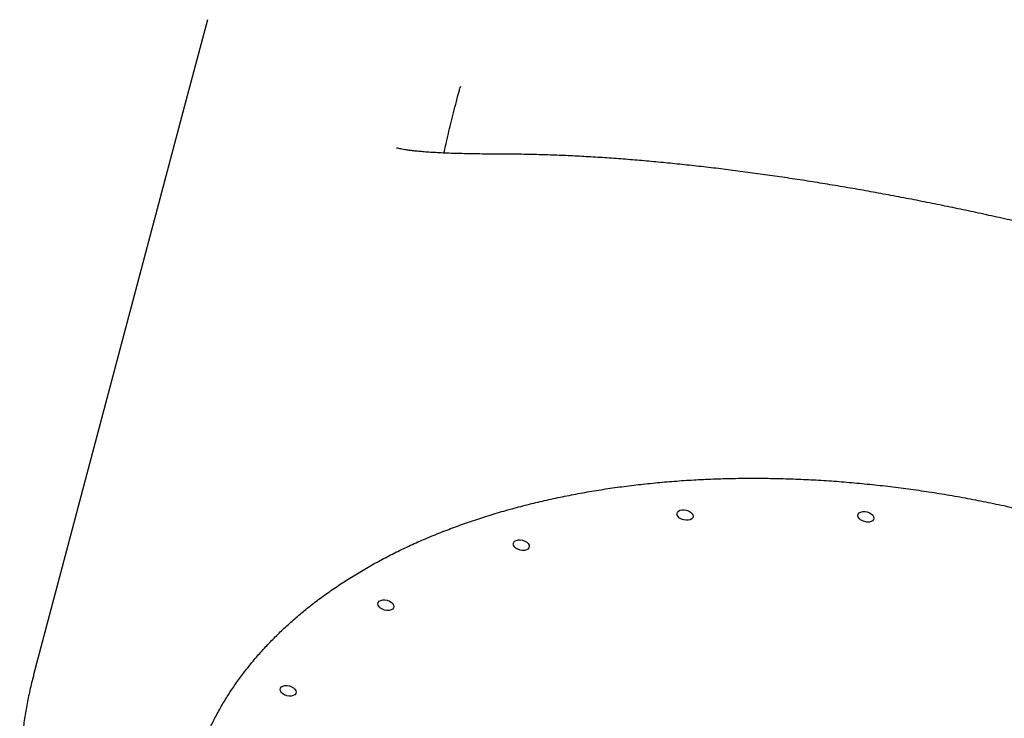
# Model space of a CAD drawing. Units: millimetres. Extents: x 2902 to 20336, y 976 to 18553.
# Drawn here: x 16500 to 17042, y 6466 to 6850 of the extents above; entities that cross this region are included whole.
import ezdxf

# ---------------------------------------------------------------- set-up
doc = ezdxf.new("R2010")
doc.units = ezdxf.units.MM
doc.header["$LTSCALE"] = 200

msp = doc.modelspace()

# ---------------------------------------------------------------- linework, layer by layer
at = {"color": 7, "linetype": 'Continuous', "lineweight": 25}
for p, q in [((16603.48, 6850.14), (16591.65, 6805.54)), ((16742.73, 6813.4), (16742.46, 6812.42)), ((16591.65, 6805.54), (16507.81, 6489.44)), ((16712.5, 6778.55), (16712.19, 6778.61))]:
    msp.add_line(p, q, dxfattribs=at)
at = {"color": 7, "linetype": 'Continuous', "lineweight": 25, "flags": 128}
for points in [[(16867.07, 6580.16), (16868.27, 6579.73), (16869.31, 6579.11), (16870.11, 6578.36), (16870.61, 6577.54), (16870.77, 6576.72), (16870.57, 6575.96), (16870.02, 6575.32), (16869.18, 6574.86), (16868.12, 6574.6), (16866.91, 6574.59), (16865.65, 6574.8), (16864.45, 6575.24), (16863.41, 6575.85), (16862.61, 6576.6), (16862.11, 6577.42), (16861.95, 6578.24), (16862.16, 6579), (16862.7, 6579.64), (16863.54, 6580.11), (16864.61, 6580.36), (16865.82, 6580.38), (16867.07, 6580.16)], [(16966.63, 6579.21), (16967.82, 6578.77), (16968.87, 6578.16), (16969.67, 6577.41), (16970.17, 6576.59), (16970.32, 6575.77), (16970.12, 6575), (16969.58, 6574.37), (16968.74, 6573.9), (16967.67, 6573.65), (16966.46, 6573.63), (16965.21, 6573.85), (16964.01, 6574.28), (16962.97, 6574.9), (16962.16, 6575.65), (16961.66, 6576.46), (16961.51, 6577.29), (16961.71, 6578.05), (16962.26, 6578.69), (16963.09, 6579.15), (16964.16, 6579.4), (16965.37, 6579.42), (16966.63, 6579.21)], [(16776.96, 6563.57), (16778.16, 6563.14), (16779.2, 6562.52), (16780.01, 6561.77), (16780.51, 6560.96), (16780.66, 6560.13), (16780.46, 6559.37), (16779.92, 6558.73), (16779.08, 6558.27), (16778.01, 6558.02), (16776.8, 6558), (16775.54, 6558.21), (16774.35, 6558.65), (16773.3, 6559.26), (16772.5, 6560.01), (16772, 6560.83), (16771.85, 6561.65), (16772.05, 6562.42), (16772.59, 6563.05), (16773.43, 6563.52), (16774.5, 6563.77), (16775.71, 6563.79), (16776.96, 6563.57)], [(16702.45, 6530.57), (16703.64, 6530.14), (16704.68, 6529.52), (16705.49, 6528.77), (16705.99, 6527.95), (16706.14, 6527.13), (16705.94, 6526.37), (16705.4, 6525.73), (16704.56, 6525.27), (16703.49, 6525.02), (16702.28, 6525), (16701.02, 6525.21), (16699.83, 6525.65), (16698.79, 6526.26), (16697.98, 6527.01), (16697.48, 6527.83), (16697.33, 6528.65), (16697.53, 6529.41), (16698.07, 6530.05), (16698.91, 6530.52), (16699.98, 6530.77), (16701.19, 6530.79), (16702.45, 6530.57)], [(16648.59, 6483.41), (16649.79, 6482.97), (16650.83, 6482.36), (16651.64, 6481.61), (16652.13, 6480.79), (16652.29, 6479.97), (16652.09, 6479.2), (16651.54, 6478.57), (16650.7, 6478.1), (16649.64, 6477.85), (16648.43, 6477.83), (16647.17, 6478.05), (16645.98, 6478.48), (16644.93, 6479.1), (16644.13, 6479.85), (16643.63, 6480.66), (16643.48, 6481.49), (16643.68, 6482.25), (16644.22, 6482.89), (16645.06, 6483.35), (16646.13, 6483.6), (16647.34, 6483.62), (16648.59, 6483.41)]]:
    msp.add_lwpolyline(points, dxfattribs=at)
at = {"color": 7, "linetype": 'Continuous', "lineweight": 25}
for points, knots in [([(16735.05, 6782.87), (16735.3, 6783.92), (16735.94, 6786.72), (16737.12, 6791.57), (16738.56, 6797.4), (16740.14, 6803.58), (16741.44, 6808.59), (16742.25, 6811.63), (16742.46, 6812.42)], [0, 0, 0, 0, 0.12017, 0.317846, 0.518689, 0.722104, 0.927517, 1, 1, 1, 1]), ([(16733.67, 6776.73), (16733.81, 6777.38), (16734.23, 6779.32), (16734.72, 6781.45), (16735.05, 6782.87)], [0, 0, 0, 0, 0.334962, 1, 1, 1, 1]), ([(16712.5, 6778.54), (16712.39, 6778.56), (16711.64, 6778.67), (16710.55, 6778.88), (16709.27, 6779.14), (16708.36, 6779.36), (16707.79, 6779.51), (16707.53, 6779.59), (16707.57, 6779.58), (16707.58, 6779.58)], [0, 0, 0, 0, 0.031363, 0.219681, 0.404428, 0.585858, 0.764334, 0.940338, 1, 1, 1, 1]), ([(16768.71, 6776.1), (16767.67, 6776.11), (16764.4, 6776.12), (16759.22, 6776.16), (16753.2, 6776.22), (16747.58, 6776.31), (16742.37, 6776.43), (16737.58, 6776.57), (16733.19, 6776.74), (16729.13, 6776.94), (16725.4, 6777.17), (16722.02, 6777.43), (16719, 6777.7), (16716.35, 6777.99), (16714.11, 6778.28), (16712.73, 6778.48), (16712.19, 6778.57), (16712.18, 6778.58)], [0, 0, 0, 0, 0.0395203, 0.1233227, 0.2055915, 0.2860396, 0.3643935, 0.4404002, 0.5138672, 0.5864629, 0.6590302, 0.7301219, 0.7996677, 0.8676239, 0.9339708, 0.9987152, 1, 1, 1, 1]), ([(17436.29, 6599.01), (17434.87, 6599.81), (17430.68, 6602.17), (17423.55, 6606.07), (17414.84, 6610.71), (17405.99, 6615.29), (17396.98, 6619.83), (17387.83, 6624.32), (17378.53, 6628.76), (17369.1, 6633.16), (17359.52, 6637.51), (17349.82, 6641.82), (17339.99, 6646.08), (17330.03, 6650.3), (17319.95, 6654.47), (17309.76, 6658.59), (17299.46, 6662.66), (17289.06, 6666.69), (17278.55, 6670.66), (17267.94, 6674.59), (17257.25, 6678.46), (17246.47, 6682.27), (17235.61, 6686.03), (17224.67, 6689.74), (17213.66, 6693.39), (17202.59, 6696.97), (17191.46, 6700.5), (17180.27, 6703.97), (17169.03, 6707.37), (17157.75, 6710.71), (17146.42, 6713.98), (17135.07, 6717.19), (17123.68, 6720.32), (17112.27, 6723.39), (17100.84, 6726.38), (17089.4, 6729.3), (17077.96, 6732.15), (17066.51, 6734.92), (17055.06, 6737.62), (17043.63, 6740.23), (17032.21, 6742.77), (17020.8, 6745.22), (17009.43, 6747.6), (16998.08, 6749.89), (16986.76, 6752.09), (16975.49, 6754.21), (16964.26, 6756.23), (16953.09, 6758.17), (16941.96, 6760.02), (16930.9, 6761.78), (16919.9, 6763.44), (16908.97, 6765.01), (16898.12, 6766.48), (16887.34, 6767.86), (16876.65, 6769.13), (16866.04, 6770.31), (16855.53, 6771.38), (16845.11, 6772.35), (16834.79, 6773.21), (16824.57, 6773.97), (16814.46, 6774.61), (16804.46, 6775.15), (16794.57, 6775.57), (16784.79, 6775.88), (16776.15, 6776.05), (16770.83, 6776.08), (16768.66, 6776.1)], [0, 0, 0, 0, 0.008754, 0.025945, 0.042992, 0.059893, 0.076658, 0.093296, 0.109814, 0.126221, 0.142523, 0.158725, 0.174834, 0.190855, 0.206793, 0.222653, 0.23844, 0.254157, 0.269811, 0.285404, 0.30094, 0.316425, 0.331862, 0.347256, 0.362609, 0.377926, 0.393211, 0.408468, 0.423701, 0.438913, 0.454109, 0.469292, 0.484466, 0.499636, 0.514804, 0.529975, 0.545151, 0.560336, 0.575535, 0.59075, 0.605986, 0.621247, 0.636536, 0.651858, 0.667215, 0.682613, 0.698055, 0.713544, 0.729085, 0.744681, 0.760337, 0.776056, 0.791844, 0.807703, 0.823639, 0.839656, 0.855758, 0.871951, 0.88824, 0.90463, 0.921128, 0.93774, 0.954472, 0.971334, 0.988333, 1, 1, 1, 1]), ([(16601.59, 6452.87), (16602.27, 6454.51), (16603.89, 6458.33), (16606.77, 6464.24), (16610.18, 6470.6), (16613.89, 6476.85), (16617.9, 6482.98), (16622.19, 6489), (16626.76, 6494.89), (16631.61, 6500.65), (16636.74, 6506.29), (16642.15, 6511.78), (16647.82, 6517.14), (16653.76, 6522.35), (16659.95, 6527.42), (16666.41, 6532.33), (16673.11, 6537.09), (16680.06, 6541.7), (16687.25, 6546.14), (16694.68, 6550.41), (16702.34, 6554.52), (16710.22, 6558.46), (16718.32, 6562.23), (16726.64, 6565.81), (16735.16, 6569.22), (16743.88, 6572.45), (16752.8, 6575.49), (16761.9, 6578.35), (16771.19, 6581.02), (16780.65, 6583.49), (16790.28, 6585.78), (16800.07, 6587.87), (16810.02, 6589.76), (16820.1, 6591.46), (16830.33, 6592.96), (16840.69, 6594.25), (16851.17, 6595.35), (16861.77, 6596.25), (16872.47, 6596.94), (16883.27, 6597.43), (16894.17, 6597.71), (16905.14, 6597.79), (16916.2, 6597.67), (16927.31, 6597.34), (16938.49, 6596.81), (16949.72, 6596.08), (16960.99, 6595.14), (16972.29, 6594.01), (16983.62, 6592.67), (16994.97, 6591.13), (17006.32, 6589.39), (17017.68, 6587.45), (17029.02, 6585.31), (17040.35, 6582.98), (17051.65, 6580.46), (17062.92, 6577.75), (17074.14, 6574.84), (17085.32, 6571.75), (17096.43, 6568.48), (17107.48, 6565.02), (17118.45, 6561.38), (17129.34, 6557.57), (17140.13, 6553.58), (17150.83, 6549.42), (17161.42, 6545.09), (17171.89, 6540.6), (17182.24, 6535.94), (17192.46, 6531.13), (17202.54, 6526.16), (17212.47, 6521.04), (17222.25, 6515.78), (17231.87, 6510.37), (17241.32, 6504.82), (17250.59, 6499.14), (17259.68, 6493.33), (17268.59, 6487.39), (17277.29, 6481.33), (17285.8, 6475.15), (17294.1, 6468.86), (17302.18, 6462.47), (17310.04, 6455.97), (17317.68, 6449.37), (17325.09, 6442.68), (17332.26, 6435.9), (17339.18, 6429.04), (17345.86, 6422.1), (17352.29, 6415.09), (17358.46, 6408.01), (17364.36, 6400.87), (17370, 6393.67), (17375.38, 6386.42), (17380.47, 6379.13), (17385.3, 6371.79), (17389.84, 6364.42), (17394.09, 6357.03), (17398.06, 6349.6), (17401.74, 6342.16), (17405.12, 6334.7), (17408.21, 6327.24), (17411.01, 6319.78), (17413.5, 6312.31), (17415.7, 6304.86), (17417.59, 6297.42), (17419.17, 6289.99), (17420.45, 6282.59), (17421.43, 6275.23), (17422.09, 6267.89), (17422.45, 6260.6), (17422.51, 6253.35), (17422.23, 6246.15), (17421.87, 6240.86), (17421.5, 6237.98), (17421.44, 6237.46)], [0, 0, 0, 0, 0.006868, 0.016091, 0.025311, 0.034528, 0.043741, 0.052951, 0.062157, 0.071359, 0.080558, 0.089752, 0.098943, 0.10813, 0.117315, 0.126496, 0.135676, 0.144852, 0.154027, 0.1632, 0.172372, 0.181542, 0.190712, 0.19988, 0.209049, 0.218216, 0.227384, 0.236551, 0.245718, 0.254885, 0.264052, 0.273219, 0.282387, 0.291555, 0.300723, 0.309891, 0.319059, 0.328228, 0.337397, 0.346567, 0.355737, 0.364907, 0.374077, 0.383248, 0.392419, 0.401591, 0.410762, 0.419934, 0.429106, 0.438278, 0.44745, 0.456623, 0.465795, 0.474968, 0.484141, 0.493314, 0.502486, 0.511659, 0.520832, 0.530005, 0.539178, 0.54835, 0.557523, 0.566695, 0.575867, 0.585039, 0.594211, 0.603383, 0.612554, 0.621725, 0.630896, 0.640066, 0.649236, 0.658406, 0.667576, 0.676745, 0.685913, 0.695082, 0.70425, 0.713417, 0.722585, 0.731752, 0.740918, 0.750085, 0.759251, 0.768417, 0.777583, 0.786749, 0.795915, 0.805081, 0.814247, 0.823414, 0.832582, 0.84175, 0.850919, 0.86009, 0.869262, 0.878436, 0.887612, 0.89679, 0.905971, 0.915154, 0.924341, 0.933532, 0.942726, 0.951924, 0.961126, 0.970332, 0.979542, 0.988755, 0.997972, 1, 1, 1, 1]), ([(16507.84, 6489.44), (16507.63, 6488.69), (16506.67, 6485.23), (16505.25, 6478.97), (16503.61, 6470.66), (16502.3, 6462.28), (16501.29, 6453.84), (16500.59, 6445.35), (16500.2, 6436.79), (16500.13, 6428.19), (16500.36, 6419.54), (16500.91, 6410.85), (16501.77, 6402.13), (16502.94, 6393.37), (16504.43, 6384.58), (16505.96, 6376.94), (16507.12, 6372.24), (16507.55, 6370.46)], [0, 0, 0, 0, 0.019599, 0.090995, 0.162389, 0.233812, 0.305294, 0.376867, 0.448559, 0.520397, 0.592406, 0.664609, 0.737025, 0.809669, 0.882556, 0.955693, 1, 1, 1, 1])]:
    msp.add_open_spline(points, degree=3, knots=knots, dxfattribs=at)

doc.saveas('drawing.dxf')
